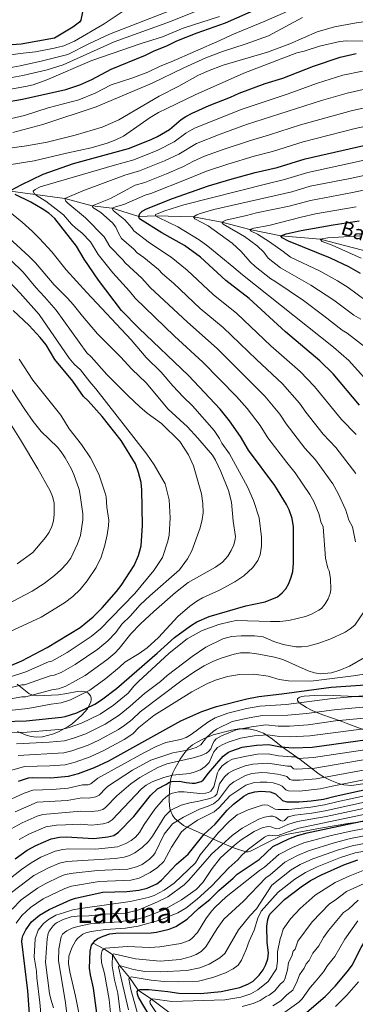
# Model space of a CAD drawing. Units: metres. Extents: x 661647 to 668567, y 4744212 to 4749002.
# Drawn here: x 663570 to 663760, y 4745313 to 4745869 of the extents above; entities that cross this region are included whole.
import ezdxf
from ezdxf.enums import TextEntityAlignment as Align

# ---------------------------------------------------------------- set-up
doc = ezdxf.new("R2010")
doc.units = ezdxf.units.M
doc.header["$MEASUREMENT"] = 0
doc.linetypes.add('DGN Style 3', pattern=[120.35282, 85.9663, -34.38652])
for name, color, linetype, lineweight in [('Nivel 11', 7, 'Continuous', 0), ('Nivel 35', 7, 'Continuous', 0), ('Nivel 4', 7, 'Continuous', 0), ('Nivel 43', 7, 'Continuous', 0), ('Nivel 45', 7, 'Continuous', 0), ('Nivel 5', 7, 'Continuous', 0), ('Nivel 57', 7, 'Continuous', 0), ('Nivel 59', 7, 'Continuous', 0), ('Nivel 61', 7, 'Continuous', 0)]:
    doc.layers.add(name, color=color, linetype=linetype, lineweight=lineweight)
doc.styles.add('Style-Times New Roman', font='txt')
doc.styles.add('Style-timesi', font='timesi.shx', dxfattribs={"bigfont": 'timesibig.shx'})

msp = doc.modelspace()

# ---------------------------------------------------------------- linework, layer by layer
at = {"layer": 'Nivel 11', "color": 142, "linetype": 'DGN Style 3', "lineweight": 13}
for points in [[(663565.31, 4745771.93, 1175), (663596.06, 4745767.69, 1165), (663611.47, 4745763.58, 1160), (663622.77, 4745762.25, 1155), (663637.84, 4745757.65, 1150), (663647.3, 4745758.03, 1145), (663668.88, 4745757.43, 1140), (663684.76, 4745754.31, 1135), (663700.61, 4745750.17, 1130), (663718.2, 4745746.62, 1125), (663740.49, 4745744.73, 1120), (663768.76, 4745737.48, 1115)], [(663612.03, 4745347.16, 1075), (663618.05, 4745343.89, 1070), (663622.98, 4745340.81, 1065), (663626.92, 4745334.45, 1060), (663632.64, 4745327.82, 1055), (663637.51, 4745320.58, 1050), (663645.1, 4745315.58, 1045), (663656.42, 4745306.96, 1035), (663663.82, 4745302.25, 1030), (663672.11, 4745296.66, 1025), (663680.06, 4745290.51, 1020), (663688.73, 4745286.26, 1015), (663700.65, 4745279.94, 1010), (663711.58, 4745274.93, 1005), (663728.74, 4745263.92, 995), (663738.46, 4745257.74, 990), (663745.39, 4745253.56, 985), (663754.36, 4745247.88, 980), (663762.82, 4745242.07, 975), (663775.27, 4745235.81, 970), (663786.32, 4745230.29, 965), (663793.33, 4745225.57, 960), (663807.4, 4745218.34, 956.06)]]:
    msp.add_polyline3d(points, dxfattribs=at)
at = {"layer": 'Nivel 35', "color": 92, "linetype": 'DGN Style 3', "lineweight": 0}
for points in [[(663569.34, 4745466.68, 1178.9), (663574.09, 4745464.61, 1177.39), (663577.01, 4745463.86, 1176.64), (663579.98, 4745463.56, 1176.07), (663583.33, 4745463.77, 1175.7), (663586.23, 4745464.37, 1175.94), (663589.09, 4745465.21, 1176.82), (663592.46, 4745466.56, 1178.34), (663597.94, 4745469.57, 1183.04), (663599.01, 4745470.27, 1183.7), (663600.1, 4745471.03, 1183.99), (663605.73, 4745475.84, 1183.99), (663608.88, 4745479.6, 1184), (663610.74, 4745483.44, 1184.17), (663611.02, 4745484.66, 1184.66), (663610.96, 4745485.81, 1185.67), (663610.56, 4745486.89, 1186.92), (663609.82, 4745487.85, 1188.16), (663609, 4745488.51, 1188.94), (663607.8, 4745489.13, 1189.79), (663605.25, 4745489.56, 1191.39), (663603, 4745489.36, 1192.29), (663597.15, 4745488.11, 1192.77), (663592.53, 4745487.49, 1193.8), (663580.65, 4745486.8, 1196.53), (663577.71, 4745487.19, 1197.23), (663575.67, 4745488.11, 1197.77), (663569.07, 4745493.35, 1199.97)], [(663781.42, 4745485.37, 1153.36), (663748.01, 4745487.1, 1155.94), (663743.52, 4745487.19, 1156.03), (663737.52, 4745486.99, 1155.76), (663731.37, 4745486.64, 1155.36), (663729.93, 4745486.41, 1155.11), (663728.5, 4745485.92, 1154.65), (663727.72, 4745485.24, 1153.66), (663727.72, 4745484.22, 1151.68), (663728.53, 4745482.98, 1150.41), (663732.65, 4745480.22, 1150.15), (663735.95, 4745478.6, 1149.52), (663741.35, 4745476.36, 1148.21), (663752.38, 4745472.47, 1145.35), (663756.07, 4745471.11, 1143.87), (663764.81, 4745467.78, 1138.97)], [(663700.2, 4745468.15, 1138.81), (663694.51, 4745468.2, 1140.95), (663690.22, 4745467.54, 1142.07), (663679.96, 4745464.75, 1143.2), (663674.84, 4745462.74, 1143.85), (663670.84, 4745460.72, 1144.33), (663668.33, 4745459.13, 1144.3), (663666.05, 4745457.24, 1143.86), (663663.89, 4745454.9, 1143.32), (663661.31, 4745451.15, 1142.65), (663659.86, 4745448.63, 1142.04), (663658.27, 4745445.69, 1140.9), (663657.1, 4745443.3, 1139.46), (663655.98, 4745440.25, 1137.1), (663655.2, 4745434.26, 1132.44), (663655.03, 4745428.04, 1128.31), (663655.23, 4745424.53, 1125.42), (663655.69, 4745422.39, 1123.38), (663656.99, 4745419.39, 1120.23), (663658.29, 4745417.64, 1118.15), (663663.23, 4745413.62, 1112.27), (663672.08, 4745409.58, 1104.15), (663682.57, 4745404.76, 1095.46), (663690.11, 4745401.59, 1089.55), (663692.66, 4745400.64, 1088.22), (663698.47, 4745398.78, 1085.9), (663699.74, 4745398.75, 1085.18), (663701.01, 4745399.05, 1084.38), (663704.81, 4745400.97, 1082.28), (663706.96, 4745402.11, 1081.77), (663709.6, 4745403.52, 1081.77), (663718.03, 4745407.5, 1082.63), (663722.32, 4745408.8, 1082.89), (663740.71, 4745412.08, 1082.06), (663756.18, 4745414.71, 1082.04), (663767.42, 4745416.27, 1081.98)], [(663764.62, 4745437.09, 1119.34), (663758.26, 4745436.26, 1119.88), (663753.79, 4745436.58, 1120), (663750.81, 4745437.31, 1120.09), (663746.2, 4745439.14, 1120.49), (663742.26, 4745441.17, 1121.22), (663739.83, 4745442.69, 1121.97), (663736.68, 4745445.01, 1123.45), (663729.23, 4745450.89, 1127.95), (663719.13, 4745457.91, 1132.37), (663712.78, 4745462.96, 1135), (663708.45, 4745465.76, 1136.49), (663704.35, 4745467.33, 1137.62), (663700.2, 4745468.15, 1138.81)]]:
    msp.add_polyline3d(points, dxfattribs=at)
at = {"layer": 'Nivel 4', "color": 30, "linetype": 'Continuous', "lineweight": 30, "flags": 128}
for points, elevation in [([(663494.83, 4745798.39), (663501.92, 4745801.72), (663511.04, 4745805.42), (663520.49, 4745810.32), (663526.68, 4745813.01), (663542.42, 4745818), (663550.44, 4745820.04), (663572.01, 4745823.8), (663596.55, 4745829.35), (663604.55, 4745832.01), (663611.37, 4745834.95), (663622.29, 4745840.74), (663641.66, 4745848.69), (663646.1, 4745850.96), (663654.16, 4745854.21), (663659.39, 4745856.74), (663670.83, 4745861.29), (663686.84, 4745867.04), (663720.71, 4745881.99)], 1200), ([(663606.06, 4745873.21), (663605.13, 4745868.5), (663604.29, 4745867.31), (663600.47, 4745864.51), (663590.18, 4745858.39), (663571.36, 4745855), (663542.65, 4745852.78)], 1225), ([(663565.75, 4745772.44), (663571.38, 4745775.54), (663583.77, 4745781.51), (663600.95, 4745787.57), (663632.02, 4745796.06), (663644.85, 4745801.11), (663648.41, 4745802.8), (663655.33, 4745806.81), (663661.79, 4745812.29), (663664.46, 4745814), (663667.97, 4745815.89), (663677.73, 4745820.25), (663689.67, 4745824.97), (663694.61, 4745827.34), (663709.44, 4745832.74), (663719.26, 4745835.77), (663736.76, 4745842.59), (663751.83, 4745847.62), (663760.73, 4745849.72)], 1175), ([(663762.72, 4745651.1), (663747.82, 4745668.72), (663740.29, 4745676.04), (663720.81, 4745692.53), (663700.33, 4745711.27), (663687.13, 4745721.41), (663672.77, 4745734.6), (663663.68, 4745741.15), (663650.84, 4745748.42), (663638.27, 4745756.36), (663637.84, 4745757.65), (663638.53, 4745759.32), (663639.75, 4745760.62), (663642.19, 4745761.89), (663656.94, 4745767.81), (663677.38, 4745774.95), (663689.41, 4745778.57), (663703.73, 4745782.41), (663716.14, 4745785.33), (663731.92, 4745790.2), (663798.37, 4745805.24)], 1150), ([(663561.11, 4745472.41), (663574.08, 4745472.65), (663594.18, 4745474.74), (663596.21, 4745475.1), (663602.89, 4745477.29), (663613.06, 4745482.18), (663616.8, 4745484.66), (663625.19, 4745491.03), (663648.34, 4745510.98), (663657.99, 4745519.76), (663667.07, 4745526.44), (663670.67, 4745528.62), (663677.76, 4745531.73), (663698.48, 4745537.72), (663701.99, 4745538.38), (663709.36, 4745539.96), (663716.3, 4745542.83), (663718.95, 4745544.96), (663721.1, 4745547.34), (663722.78, 4745550.32), (663724.08, 4745553.81), (663724.96, 4745557.15), (663725.37, 4745561.76), (663725.33, 4745582.35), (663724.57, 4745587.03), (663722.88, 4745591.94), (663721.49, 4745594.96), (663714.83, 4745605.62), (663699.96, 4745625.61), (663695.4, 4745633.3), (663689.21, 4745642.14), (663683.93, 4745648.74), (663666, 4745667.79), (663637.81, 4745694.58), (663628.1, 4745704.5), (663615.1, 4745721.54), (663606.97, 4745733.43), (663602.65, 4745740.87), (663590.29, 4745756.41), (663586.95, 4745759.45), (663583.2, 4745761.97), (663576.77, 4745765.68), (663567.92, 4745770.08)], 1175), ([(663763.23, 4745725.32), (663756.65, 4745729.16), (663746.29, 4745734.09), (663722.62, 4745743.61), (663719.03, 4745745.62), (663718.2, 4745746.62), (663721.3, 4745747.83), (663729.7, 4745749.66), (663747.75, 4745752.96), (663762.54, 4745755.11)], 1125), ([(663564.25, 4745503.38), (663571.8, 4745506.61), (663585.97, 4745514.08), (663604.63, 4745525.54), (663608, 4745528.05), (663612.04, 4745531.48), (663617.19, 4745536.6), (663625.25, 4745545.83), (663627.82, 4745549.24), (663635.29, 4745560.38), (663637.73, 4745566.05), (663639.15, 4745571.6), (663639.96, 4745583.13), (663639.59, 4745603.16), (663639.13, 4745607.33), (663637.78, 4745613.06), (663635.93, 4745617.9), (663627.82, 4745631.02), (663617.12, 4745644.66), (663609.18, 4745653.49), (663606.68, 4745655.84), (663600.5, 4745664.49), (663590.44, 4745676.89), (663585.41, 4745685.04), (663582.17, 4745689.34), (663575.9, 4745695.97), (663566.77, 4745704.57)], 1200), ([(663569.92, 4745438.61), (663575.43, 4745440.52), (663577.61, 4745440.75), (663587.87, 4745440.61), (663598.15, 4745441.49), (663603.78, 4745443.01), (663612.74, 4745446.41), (663620.91, 4745450.1), (663661.74, 4745472.75), (663673.54, 4745477.96), (663681.88, 4745480.85), (663698.91, 4745485.16), (663705.69, 4745486.49), (663718.78, 4745487.91), (663746.69, 4745491.69), (663771.51, 4745493.52)], 1150), ([(663567.91, 4745394.72), (663574.82, 4745399.62), (663579.54, 4745402.26), (663588.33, 4745406.06), (663592.96, 4745407.11), (663596.71, 4745407.28), (663612.42, 4745406.32), (663620.41, 4745407.13), (663623.79, 4745408.06), (663626.46, 4745409.76), (663635.11, 4745418.67), (663644.5, 4745430.62), (663648.48, 4745434.39), (663653.15, 4745436.68), (663655.17, 4745438.05), (663656.63, 4745438.49), (663660.85, 4745438.71), (663664.67, 4745437.91), (663668.06, 4745437.6), (663669.75, 4745437.61), (663673.13, 4745438.43), (663674.35, 4745439.31), (663677.23, 4745443.11), (663685.59, 4745452.72), (663688.61, 4745454.98), (663690.5, 4745455.76), (663696.25, 4745457.95), (663704.49, 4745459.03), (663711.38, 4745459.42), (663718.06, 4745458), (663725.1, 4745457.51), (663735.91, 4745457.92), (663767.32, 4745462.19)], 1125), ([(663576.82, 4745296.65), (663575.1, 4745320.23), (663571.7, 4745348.14), (663571.88, 4745349.71), (663572.36, 4745351.24), (663573.98, 4745354.62), (663577.24, 4745359.22), (663581.74, 4745362.94), (663587.25, 4745366.1), (663599.18, 4745371.62), (663602.11, 4745372.55), (663617.47, 4745375.94), (663631.12, 4745376.3), (663637.91, 4745377.13), (663642.61, 4745378.27), (663648.03, 4745380.74), (663650.73, 4745382.68), (663659.23, 4745391.8), (663665.85, 4745397.39), (663674.86, 4745408.79), (663681.14, 4745414.28), (663687.81, 4745422.31), (663691.51, 4745425.73), (663697.24, 4745430.18), (663699.95, 4745431.63), (663703.42, 4745432.67), (663706.94, 4745432.97), (663712.25, 4745432.67), (663715.17, 4745431.43), (663719.06, 4745427.65), (663721.68, 4745427.01), (663728.49, 4745426.9), (663735.35, 4745427.54), (663742.36, 4745428.5), (663749, 4745430.24), (663791.88, 4745439.54)], 1100), ([(663614.83, 4745302.04), (663612.17, 4745321.79), (663610.53, 4745329.34), (663610.05, 4745332.98), (663610.3, 4745342.68), (663611.17, 4745346.07), (663613.2, 4745348.65), (663614.79, 4745349.73), (663617.72, 4745351.1), (663621.52, 4745352.38), (663624.93, 4745352.85), (663644.9, 4745353.03), (663647.97, 4745353.32), (663655.04, 4745355.07), (663658.88, 4745356.65), (663665.18, 4745360.78), (663671.9, 4745366.93), (663677.98, 4745371.91), (663683.12, 4745376.98), (663691.31, 4745383.82), (663693.55, 4745386.1), (663705.91, 4745394.45), (663713.77, 4745401.74), (663722.65, 4745406.1), (663727.55, 4745407.93), (663733.15, 4745409.46), (663753.45, 4745413.89), (663797.12, 4745423.07)], 1075), ([(663644.91, 4745304.61), (663637.77, 4745316.74), (663637.08, 4745318.31), (663636.95, 4745319.9), (663637.51, 4745320.58), (663638.64, 4745320.92), (663643.61, 4745320.96), (663654.25, 4745319.92), (663660.58, 4745318.95), (663672.82, 4745318.81), (663678.66, 4745319.2), (663684.42, 4745319.92), (663695.03, 4745322.04), (663699.87, 4745324.11), (663702.49, 4745325.6), (663705.92, 4745329.12), (663708.17, 4745332.09), (663709.8, 4745335.04), (663710.92, 4745338.29), (663711.16, 4745341.63), (663710.43, 4745347.47), (663710.35, 4745356.74), (663710.78, 4745360.47), (663711.33, 4745362.28), (663712.07, 4745363.59), (663720.26, 4745371.86), (663729.62, 4745379.04), (663735.02, 4745382.47), (663741.21, 4745385.8), (663753.82, 4745391.43), (663761.69, 4745394.15)], 1050), ([(663732.88, 4745308.23), (663743.32, 4745317.12), (663749.14, 4745323.14), (663756.43, 4745331.92), (663758.51, 4745334.74), (663763.67, 4745344.63), (663769.81, 4745354.85), (663774.96, 4745361.33), (663776.31, 4745362.58), (663779.12, 4745364.41), (663786.74, 4745367.29), (663794.01, 4745367.92), (663873, 4745368.7), (663888.88, 4745368.37), (663903.86, 4745367.07), (663919.88, 4745366.18), (663938.23, 4745365.7), (663959.21, 4745362.87), (663969.11, 4745362.04), (663980.91, 4745362.19)], 1025)]:
    msp.add_lwpolyline(points, dxfattribs=dict(at, elevation=elevation))
at = {"layer": 'Nivel 5', "color": 30, "linetype": 'Continuous', "lineweight": 0, "flags": 128}
for points, elevation in [([(663633.07, 4745876.11), (663618.28, 4745866.48), (663601.53, 4745856.53), (663595.38, 4745854.05), (663590.08, 4745852.66), (663579.36, 4745850.64), (663570.84, 4745849.62), (663558.81, 4745847.91), (663534.73, 4745843.6), (663515.55, 4745839.54), (663500.32, 4745835.92), (663492.38, 4745833.75), (663486.74, 4745831.79), (663471.35, 4745828.31), (663463.62, 4745826.02), (663451.06, 4745822.88), (663433.7, 4745816.95), (663431.29, 4745815.82)], 1220), ([(663656.81, 4745874.4), (663621.39, 4745860.55), (663609.55, 4745855.14), (663597.79, 4745849.14), (663583.47, 4745845.45), (663570.73, 4745842.74), (663564.6, 4745841.61), (663548.83, 4745839.73), (663533.03, 4745837.06), (663501.91, 4745830.12), (663495.43, 4745828.09), (663480.34, 4745824.1), (663462.07, 4745818.18), (663451.65, 4745813.67), (663450.3, 4745813.01), (663449.51, 4745812.16), (663450.2, 4745810.81), (663451.51, 4745809.52)], 1215), ([(663542.16, 4745807.53), (663573.15, 4745814.62), (663586.62, 4745818.91), (663603.93, 4745823.51), (663613.25, 4745827.16), (663622.29, 4745831.9), (663634.02, 4745835.68), (663642.91, 4745839.18), (663649.89, 4745842.57), (663656.2, 4745844.99), (663683.71, 4745856.98), (663690.44, 4745860.23), (663708.8, 4745867.72), (663726.47, 4745875.46)], 1195), ([(663672.15, 4745874.29), (663655.87, 4745867.66), (663623.93, 4745856.33), (663595, 4745843.28), (663585.99, 4745840.43), (663572.37, 4745837.24), (663541, 4745831.51), (663526.62, 4745828.14), (663517.43, 4745825.47), (663486.14, 4745815.39), (663471.73, 4745811.52), (663466.47, 4745809.72), (663463.17, 4745808.17), (663463.53, 4745806.87), (663472.46, 4745798.04), (663476.87, 4745793.08), (663483.31, 4745786.59)], 1210), ([(663562.1, 4745795.79), (663574.4, 4745797.41), (663586.09, 4745799.49), (663601.87, 4745803.45), (663617.17, 4745808.07), (663626.67, 4745812.17), (663649.35, 4745825.51), (663660.48, 4745831.19), (663671.23, 4745837.15), (663676.69, 4745839.64), (663685.64, 4745843.04), (663710.76, 4745850.39), (663723.3, 4745855.13), (663738.71, 4745861.96), (663748.57, 4745864.67), (663761.98, 4745867.08), (663777.44, 4745868.83)], 1185), ([(663683.48, 4745870.61), (663662.91, 4745863.96), (663651.33, 4745859.11), (663639.19, 4745855.3), (663611.35, 4745845.64), (663585.78, 4745834.82), (663578.06, 4745832.05), (663573.72, 4745831)], 1205), ([(663613.68, 4745819.62), (663645.44, 4745832.83), (663663.4, 4745841.56), (663675.84, 4745847.19), (663685.25, 4745850.77), (663698.06, 4745854.84), (663711.27, 4745859.67), (663730.42, 4745869.99)], 1190), ([(663561.04, 4745786.27), (663578.65, 4745788.95), (663596.96, 4745793.37), (663610.9, 4745796.32), (663619.99, 4745799.04), (663624.95, 4745800.95), (663629.19, 4745803.05), (663644.37, 4745813.54), (663649.01, 4745816.35), (663653.68, 4745818.68), (663669.74, 4745826.26), (663697.27, 4745838.46), (663727.21, 4745850.02), (663731.47, 4745850.99), (663740.09, 4745853.82), (663751.65, 4745856.34), (663755.32, 4745856.82), (663771.91, 4745856.61), (663778.34, 4745856.98)], 1180), ([(663746.41, 4745546.74), (663746.22, 4745553.04), (663745.47, 4745557.46), (663744.7, 4745558.95), (663743.56, 4745564.63), (663742.08, 4745582.33), (663740.77, 4745585.16), (663739.84, 4745589.21), (663736.8, 4745596.55), (663734.67, 4745600.59), (663726.29, 4745612.86), (663721.54, 4745618.57), (663710.83, 4745632.65), (663706.54, 4745639.61), (663699.2, 4745649.11), (663693.14, 4745655.94), (663674.08, 4745675.38), (663658.07, 4745690.07), (663635.82, 4745711.39), (663632.66, 4745715.39), (663623.19, 4745725.69), (663614.93, 4745736.04), (663610.57, 4745743.26), (663605.69, 4745748.36), (663602.21, 4745751.05), (663599.81, 4745753.35), (663595.31, 4745758.49), (663585.25, 4745766.18), (663580.03, 4745769.36), (663578.67, 4745770.56), (663578.12, 4745771.85), (663579.2, 4745772.93), (663582.06, 4745774.31), (663624.21, 4745786.67), (663635.08, 4745789.64), (663648.64, 4745795.06), (663657.92, 4745799.8), (663664.5, 4745804.68), (663669.44, 4745807.44), (663696.28, 4745818.26), (663721.79, 4745826.66), (663739.01, 4745832.84), (663753.31, 4745837.35), (663764.36, 4745839.76)], 1170), ([(663573.72, 4745831), (663554.76, 4745827.72)], 1205), ([(663760.47, 4745573.79), (663758.83, 4745582.31), (663756.65, 4745586.16), (663754.97, 4745591.7), (663750.72, 4745601.15), (663747.7, 4745606.51), (663737.75, 4745620.1), (663731.84, 4745626.7), (663721.19, 4745640.39), (663717.68, 4745645.92), (663709.19, 4745656.09), (663682.17, 4745682.96), (663665.36, 4745697.88), (663644.33, 4745717.5), (663639.6, 4745722.74), (663630.1, 4745731.37), (663628.89, 4745733.04), (663621.54, 4745740.64), (663618.27, 4745746.05), (663607.79, 4745756.88), (663597.72, 4745765.1), (663596.52, 4745766.34), (663596.06, 4745767.69), (663606.2, 4745772.18), (663629.98, 4745780.99), (663638.36, 4745783.32), (663652.45, 4745788.96), (663660.51, 4745792.79), (663670.42, 4745798.81), (663683.82, 4745804.06), (663698.84, 4745809.51), (663741.26, 4745823.09), (663755.64, 4745827.31), (663766.49, 4745829.69)], 1165), ([(663566.55, 4745805.04), (663583.58, 4745809.47), (663613.68, 4745819.62)], 1190), ([(663760.71, 4745612.41), (663749.35, 4745627.18), (663742.21, 4745634.74), (663732.39, 4745647.01), (663728.82, 4745652.23), (663719.17, 4745663.06), (663704.42, 4745676.75), (663685.64, 4745694.82), (663672.65, 4745705.69), (663657.53, 4745719.88), (663651.25, 4745725.19), (663649.06, 4745727.65), (663640.75, 4745734.4), (663637.01, 4745737.06), (663635.11, 4745739.14), (663628.14, 4745745.23), (663626.39, 4745748.1), (663624.9, 4745751.53), (663622.95, 4745754.08), (663616.38, 4745759.87), (663611.81, 4745762.62), (663611.47, 4745763.58), (663621.89, 4745767.78), (663635.75, 4745775.3), (663641.19, 4745776.79), (663653.5, 4745781.68), (663663.09, 4745785.78), (663668.81, 4745788.91), (663674.98, 4745791.71), (663685.53, 4745795.48), (663700.96, 4745800.59), (663711.77, 4745803.63), (663729.41, 4745809.28), (663757.98, 4745817.26), (663767.15, 4745819.37)], 1160), ([(663760.74, 4745634.52), (663752.43, 4745642.97), (663737.33, 4745661.64), (663729.16, 4745670.04), (663712.63, 4745684.63), (663693.27, 4745702.8), (663679.94, 4745713.5), (663665.15, 4745727.24), (663656.1, 4745734.69), (663643.93, 4745742.74), (663635.07, 4745749.4), (663633.87, 4745751.26), (663629.95, 4745755.74), (663623.29, 4745761.01), (663622.77, 4745762.25), (663624.69, 4745763.08), (663629.34, 4745764.33), (663641.52, 4745769.62), (663644.69, 4745770.56), (663665.68, 4745778.78), (663676.21, 4745783.25), (663688.19, 4745787.23), (663703.07, 4745791.67), (663713.52, 4745794.35), (663730.82, 4745799.75), (663760.31, 4745807.21), (663770.75, 4745809.55)], 1155), ([(663771.66, 4745659.64), (663756.76, 4745676.32), (663748.04, 4745683.87), (663696.45, 4745724.58), (663691.6, 4745728.87), (663676.93, 4745740.91), (663672.09, 4745744.44), (663659.94, 4745751.78), (663648.96, 4745757.03), (663647.3, 4745758.03), (663647.41, 4745758.65), (663652.65, 4745760.88), (663663.31, 4745764.26), (663709.47, 4745775.89), (663720.19, 4745778.44), (663733.4, 4745782.44), (663799.94, 4745796.93)], 1145), ([(663765.71, 4745683.92), (663755.78, 4745691.7), (663752.95, 4745693.4), (663742.6, 4745701.57), (663730.98, 4745710.06), (663714.81, 4745721.12), (663712.61, 4745722.34), (663703.69, 4745729.34), (663700.83, 4745731.97), (663695.7, 4745737.8), (663690.69, 4745742.45), (663677.08, 4745752.37), (663669.51, 4745756.36), (663668.88, 4745757.43), (663670.66, 4745758.56), (663672.08, 4745759.09), (663680.36, 4745761.5), (663716.21, 4745769.64), (663724.39, 4745771.61), (663734.89, 4745774.69), (663757.34, 4745779.14), (663801.51, 4745788.62)], 1140), ([(663763.52, 4745699.53), (663759.5, 4745701.86), (663748.25, 4745710.35), (663735.23, 4745718.85), (663717.96, 4745728.61), (663711.08, 4745734.12), (663708.63, 4745737.49), (663704.78, 4745741.07), (663697.71, 4745746.33), (663685.68, 4745753.3), (663684.76, 4745754.31), (663687.07, 4745755.46), (663698.81, 4745758.09), (663704.39, 4745759.72), (663722.94, 4745763.39), (663734.91, 4745766.63), (663758.81, 4745771.08), (663787.23, 4745777.18)], 1135), ([(663550.18, 4745477.02), (663575.11, 4745479.64), (663588.23, 4745482.08), (663594.01, 4745482.86), (663599.28, 4745484.6), (663610.21, 4745490.1), (663619.18, 4745496.62), (663627.03, 4745502.98), (663630, 4745505.81), (663638.16, 4745510.79), (663642.65, 4745514.04), (663648.99, 4745519.8), (663659.92, 4745531.66), (663666.67, 4745537.45), (663670.76, 4745540.36), (663673.82, 4745542.12), (663683.48, 4745546.59), (663692.25, 4745551.3), (663697.21, 4745554.64), (663702.42, 4745559.37), (663705.22, 4745563.29), (663706.44, 4745566.58), (663707.33, 4745571.46), (663707.28, 4745576.39), (663705.99, 4745587.37), (663702.7, 4745597.12), (663699.31, 4745604.99), (663689.1, 4745623.62), (663684.93, 4745629.47), (663683.44, 4745632.23), (663680.41, 4745636.67), (663668.32, 4745650.7), (663662.95, 4745655.64), (663657.1, 4745661.86), (663650.43, 4745669.6), (663642.03, 4745677.9), (663633.51, 4745687.84), (663608.44, 4745714.65), (663596.87, 4745727.39), (663588.66, 4745737.63), (663581.72, 4745745.1), (663577.6, 4745749.27), (663571.96, 4745754.31), (663558.44, 4745765.12)], 1180), ([(663766.54, 4745709.98), (663756.35, 4745717.4), (663750.25, 4745721.2), (663740.55, 4745726.65), (663723.74, 4745734.64), (663719.58, 4745737.88), (663711.8, 4745743.36), (663704.97, 4745747.68), (663701.41, 4745749.27), (663700.61, 4745750.17), (663702.98, 4745750.98), (663711.34, 4745752.48), (663729.68, 4745757.14), (663737.87, 4745759.18), (663760.81, 4745763.12)], 1130), ([(663560.16, 4745484.16), (663571.69, 4745486.21), (663574.06, 4745486.33), (663588.68, 4745490.25), (663592.36, 4745490.79), (663596.62, 4745492.31), (663607.54, 4745498.31), (663619.7, 4745507.18), (663624.38, 4745511.04), (663626.84, 4745513.55), (663633.35, 4745521.8), (663638.82, 4745527.43), (663646.44, 4745534.53), (663658.65, 4745545.21), (663665.85, 4745550.81), (663681.29, 4745559.46), (663685.17, 4745562.42), (663688.27, 4745565.72), (663690.13, 4745568.86), (663691.59, 4745572.19), (663692.45, 4745575.3), (663692.52, 4745576.92), (663691.32, 4745585.58), (663690.33, 4745596.25), (663688.64, 4745602.76), (663684.27, 4745613.65), (663681.27, 4745619.91), (663679.5, 4745622.78), (663671.29, 4745632.44), (663665.42, 4745638.83), (663654.55, 4745648.86), (663642.07, 4745663.67), (663633.86, 4745671.3), (663627.5, 4745678.25), (663614.5, 4745691.36), (663606, 4745701.26), (663600.81, 4745707.83), (663597.56, 4745711.54), (663590.05, 4745718.92), (663579.44, 4745731.34), (663575.79, 4745734.99), (663554.98, 4745753.96)], 1185), ([(663763.59, 4745734.1), (663747.16, 4745741.39), (663741.61, 4745743.5), (663740.49, 4745744.73), (663744.81, 4745745.56), (663762.89, 4745746.66)], 1120), ([(663559.69, 4745490.04), (663571.72, 4745493.01), (663573.23, 4745493.06), (663587.78, 4745498.19), (663590.07, 4745498.49), (663593.95, 4745500.04), (663601.91, 4745504.46), (663614.67, 4745513.3), (663620.34, 4745517.96), (663624.79, 4745522.58), (663628.3, 4745527.33), (663632.9, 4745531.78), (663638.73, 4745538.16), (663644.18, 4745543.35), (663660.83, 4745558.05), (663665.36, 4745564.16), (663667.82, 4745568.78), (663672.52, 4745581.73), (663673.68, 4745586.41), (663674.22, 4745590.2), (663674.12, 4745595.45), (663673.35, 4745600.93), (663668.85, 4745616.67), (663665.94, 4745623.06), (663661.1, 4745630.42), (663650.67, 4745640.62), (663642.54, 4745646.52), (663638.4, 4745650.03), (663631.79, 4745656.25), (663619.88, 4745668.32), (663610.99, 4745678.25), (663608.48, 4745680.6), (663591.06, 4745704.71), (663584.62, 4745712.29), (663579.63, 4745717.55), (663572.47, 4745726.11), (663557.9, 4745740.05)], 1190), ([(663564.23, 4745497.2), (663573.91, 4745500.44), (663586.87, 4745506.13), (663588.59, 4745506.47), (663597.38, 4745511.4), (663610.87, 4745520.3), (663616.15, 4745524.66), (663622.19, 4745530.96), (663635.59, 4745544.68), (663646.3, 4745557.6), (663651.31, 4745564.92), (663654.27, 4745574.29), (663654.99, 4745577.66), (663655.65, 4745587.41), (663655.01, 4745597.51), (663652.79, 4745606.52), (663646.51, 4745617.25), (663642.36, 4745623.26), (663613.64, 4745660.26), (663610.1, 4745664.25), (663604.93, 4745670.91), (663601.39, 4745674.21), (663598.5, 4745677.66), (663581.59, 4745702.19), (663570.84, 4745714.25), (663561.3, 4745724.3)], 1195), ([(663551.74, 4745681.34), (663573.36, 4745648.54), (663578.17, 4745641.76), (663582.74, 4745636.08), (663591.83, 4745627.23), (663593.97, 4745624.65), (663596.14, 4745621.28), (663599.58, 4745615.21), (663601.08, 4745611.94), (663604.09, 4745603.44), (663604.8, 4745600.19), (663606.25, 4745589.56), (663606.27, 4745586.28), (663604.88, 4745577.46), (663603.17, 4745572.64), (663599.38, 4745564.59), (663597.24, 4745561.68), (663593.82, 4745557.94), (663590.1, 4745554.73), (663584.31, 4745550.39), (663577.48, 4745545.96), (663552, 4745532.64)], 1210), ([(663570.29, 4745676.96), (663577.91, 4745665.21), (663593.73, 4745645.29), (663598.47, 4745637.75), (663605.51, 4745628.9), (663610.6, 4745621.31), (663615.34, 4745612.09), (663619.05, 4745600.76), (663619.45, 4745599.31), (663619.77, 4745593.48), (663620.85, 4745586.14), (663620.82, 4745582.81), (663619.96, 4745577.78), (663618.57, 4745571.91), (663616.5, 4745565.24), (663613.68, 4745559.36), (663608.6, 4745551.75), (663604.7, 4745546.98), (663600.47, 4745543), (663595.83, 4745539.31), (663582.56, 4745531.35), (663538.44, 4745510.92)], 1205), ([(663564.37, 4745641.95), (663571.04, 4745631.44), (663580.82, 4745615.09), (663587.75, 4745602.64), (663589.14, 4745599.51), (663589.91, 4745595.84), (663589.96, 4745589.34), (663589.54, 4745585.72), (663588.61, 4745582.44), (663587.11, 4745579.32), (663585.1, 4745576.25), (663577.92, 4745567.82), (663569, 4745561.47)], 1215), ([(663564.94, 4745466.01), (663574.79, 4745466.27), (663588.18, 4745467.41), (663594.97, 4745468.09), (663598.56, 4745469), (663605.41, 4745471.36), (663615.94, 4745476.49), (663623.61, 4745481.65), (663631.87, 4745488.38), (663635.02, 4745492.31), (663637.65, 4745494.95), (663655.03, 4745510.86), (663665.19, 4745518.98), (663673.75, 4745523.8), (663683.07, 4745527.08), (663689.36, 4745528.71), (663692.92, 4745529.31), (663712.3, 4745528.78), (663717.67, 4745528.88), (663722.65, 4745529.41), (663732.25, 4745531.58), (663735.55, 4745532.92), (663739.71, 4745535.18), (663741.12, 4745536.24), (663743.36, 4745538.8), (663744.98, 4745541.58), (663746.1, 4745544.65), (663746.41, 4745546.74)], 1170), ([(663568.64, 4745459.69), (663587.15, 4745460.62), (663595.76, 4745461.44), (663600.9, 4745462.9), (663607.93, 4745465.43), (663618.82, 4745470.8), (663626.83, 4745475.92), (663633.03, 4745480.97), (663641.1, 4745488.15), (663650.21, 4745494.95), (663653.99, 4745498.31), (663668.01, 4745509.1), (663675.88, 4745514.36), (663685.34, 4745519.01), (663690.35, 4745520.35), (663695.86, 4745520.79), (663703.23, 4745520.68), (663708.27, 4745520.15), (663714.22, 4745517.54), (663719.49, 4745515.88), (663726.68, 4745514.58), (663729.98, 4745514.5), (663733.51, 4745514.86), (663739.09, 4745516.32), (663746.42, 4745519.03), (663754.53, 4745522.88), (663757.45, 4745524.71), (663759.98, 4745526.76), (663765.63, 4745535.04)], 1165), ([(663569.56, 4745453.07), (663595.51, 4745454.6), (663599.94, 4745455.7), (663609.24, 4745458.99), (663615.32, 4745461.76), (663626.35, 4745467.85), (663630.05, 4745470.2), (663634.18, 4745473.56), (663638.63, 4745477.89), (663662.39, 4745495.7), (663669.51, 4745500.62), (663674.75, 4745503.82), (663680.11, 4745506.34), (663685.03, 4745508.4), (663691.87, 4745510.46), (663695.42, 4745511.05), (663700.48, 4745511.12), (663705.84, 4745510.46), (663714.59, 4745508.78), (663719.3, 4745507.45), (663733.64, 4745501), (663737.21, 4745499.9), (663740.51, 4745499.33), (663746.82, 4745499.92), (663751.62, 4745501.39), (663757.07, 4745503.56), (663765.62, 4745508.54)], 1160), ([(663629.53, 4745462.25), (663634.46, 4745465.4), (663637.82, 4745468.93), (663646.3, 4745475.66), (663667.89, 4745489.11), (663676.73, 4745493.88), (663681.29, 4745495.71), (663688, 4745497.8), (663694.83, 4745498.86), (663702.91, 4745499.15), (663711.05, 4745497.96), (663717.34, 4745496.1), (663722.56, 4745495.26), (663735.23, 4745495.2), (663759.36, 4745498.07), (663775.22, 4745500.51)], 1155), ([(663561.53, 4745426.57), (663572.95, 4745431.81), (663578.01, 4745433.63), (663588.89, 4745433.91), (663597.86, 4745434.65), (663606.11, 4745436.62), (663609.25, 4745436.67), (663610.79, 4745437.1), (663614.63, 4745440.29), (663640.73, 4745454.74), (663647.76, 4745458.32), (663653.11, 4745460.43), (663661.4, 4745462.11), (663664.69, 4745463.38), (663667.43, 4745464.95), (663676.89, 4745471.9), (663680.98, 4745474.51), (663688.19, 4745477.1), (663698.82, 4745479.63), (663706.35, 4745481.05), (663721.23, 4745481.99), (663747.51, 4745485.34), (663781.5, 4745488.42)], 1145), ([(663567.85, 4745421.37), (663580.39, 4745426.7), (663597.38, 4745427.79), (663605.63, 4745429.17), (663609.52, 4745429.03), (663613.53, 4745429.78), (663615.38, 4745430.67), (663619.21, 4745434.7), (663620.79, 4745435.97), (663634.31, 4745444.83), (663642.18, 4745449.19), (663644.71, 4745450.46), (663657.13, 4745454.6), (663665.41, 4745456.17), (663670.37, 4745457.66), (663672.95, 4745459.21), (663676.21, 4745463.25), (663679.95, 4745466.68), (663681.87, 4745467.98), (663690.6, 4745472.36), (663700.24, 4745474.48), (663707.9, 4745475.71), (663722.2, 4745475.87), (663732.64, 4745476.88), (663748.32, 4745478.99), (663774.56, 4745481.4)], 1140), ([(663565.75, 4745411.64), (663571.97, 4745415.1), (663580.38, 4745418.81), (663583.55, 4745419.87), (663605.15, 4745421.72), (663610.98, 4745421.51), (663614.88, 4745421.91), (663617.47, 4745422.68), (663619.07, 4745423.7), (663625.37, 4745430.46), (663633.35, 4745437.12), (663638.39, 4745440.74), (663643.11, 4745443.35), (663648.68, 4745446.35), (663653.75, 4745448.46), (663668.69, 4745451.86), (663673.21, 4745453.23), (663676.25, 4745454.52), (663677.5, 4745455.54), (663678.57, 4745457), (663679.71, 4745460.02), (663680.45, 4745461.32), (663681.63, 4745462.48), (663684.58, 4745464.33), (663693.01, 4745467.63), (663701.65, 4745469.33), (663709.76, 4745470.38), (663716.69, 4745469.79), (663723.14, 4745469.75), (663733.63, 4745470.55), (663749.14, 4745472.64), (663775.34, 4745475.26)], 1135), ([(663570.29, 4745405.63), (663575.76, 4745408.68), (663585.21, 4745412.77), (663591.39, 4745413.82), (663596.43, 4745414.08), (663604.67, 4745414.28), (663611.25, 4745413.87), (663617.64, 4745414.52), (663620.63, 4745415.37), (663622.77, 4745416.73), (663639.48, 4745434.24), (663642.1, 4745436.43), (663645.4, 4745438.27), (663651.94, 4745440.72), (663656.95, 4745442.09), (663666.77, 4745443.07), (663669.78, 4745443.87), (663672.69, 4745445.11), (663675.5, 4745446.92), (663677.58, 4745449.16), (663680.25, 4745455.13), (663681.17, 4745456.43), (663682.41, 4745457.58), (663684.98, 4745459.17), (663688.34, 4745460.64), (663695.43, 4745462.89), (663703.07, 4745464.18), (663710.84, 4745464.9), (663717.37, 4745463.9), (663723.59, 4745463.62), (663734.61, 4745464.22), (663766.63, 4745468.34)], 1130), ([(663566.03, 4745444.95), (663573.17, 4745446.91), (663587.5, 4745447.27), (663596.18, 4745447.93), (663601.86, 4745449.35), (663610.29, 4745452.43), (663618.12, 4745455.93), (663629.53, 4745462.25)], 1155), ([(663561.79, 4745381.04), (663571.46, 4745388.81), (663576.93, 4745392.62), (663582.45, 4745395.66), (663590.5, 4745399.18), (663594.91, 4745400.12), (663598.08, 4745400.4), (663613.43, 4745400.25), (663622.36, 4745401.15), (663625.79, 4745401.64), (663630.48, 4745403.36), (663633.61, 4745405.06), (663636.04, 4745406.99), (663638.23, 4745409.63), (663640.85, 4745414.12), (663646.93, 4745422.82), (663651.7, 4745428.38), (663654.23, 4745430.6), (663655.51, 4745431.38), (663656.98, 4745431.93), (663660.33, 4745432.68), (663663.51, 4745432.69), (663672.3, 4745431.76), (663675.55, 4745431.88), (663677.32, 4745432.31), (663678.67, 4745433.06), (663680.34, 4745435.54), (663682.43, 4745443.29), (663683.21, 4745444.9), (663685.1, 4745447.28), (663687.98, 4745449.57), (663690.93, 4745451.08), (663697.86, 4745452.68), (663704.98, 4745453.82), (663711.09, 4745454.1), (663716.9, 4745452.94), (663724.3, 4745452.34), (663726.71, 4745452.43), (663728.01, 4745451.55), (663736.69, 4745451.96), (663768.19, 4745456.8)], 1120), ([(663565.95, 4745375.82), (663578.58, 4745385.35), (663586.72, 4745389.67), (663592.94, 4745392.3), (663597.08, 4745393.28), (663624.59, 4745394.94), (663629.61, 4745395.7), (663632.61, 4745396.58), (663635.69, 4745398.13), (663639.85, 4745401.16), (663643.27, 4745404.6), (663645.53, 4745407.52), (663652.67, 4745418.92), (663656.05, 4745422.34), (663661.76, 4745425.05), (663666.72, 4745426.45), (663671.85, 4745427.28), (663678.11, 4745428.86), (663679.58, 4745429.38), (663680.87, 4745430.14), (663682.05, 4745431.37), (663683.46, 4745437.19), (663686.38, 4745441.18), (663688.68, 4745443.14), (663691.6, 4745444.93), (663698.03, 4745447.23), (663702.36, 4745448.28), (663710.8, 4745448.77), (663722.03, 4745447.11), (663723.83, 4745447.18), (663725.38, 4745445.67), (663726.86, 4745445.41), (663737.47, 4745446.01), (663769.26, 4745451.43)], 1115), ([(663566.23, 4745366.44), (663571.25, 4745371.57), (663580.49, 4745378.24), (663585.25, 4745380.94), (663592.98, 4745384.59), (663596.26, 4745385.89), (663600.74, 4745386.63), (663614.55, 4745388.15), (663627.2, 4745388.74), (663631.74, 4745388.99), (663636.54, 4745390.21), (663639.78, 4745391.66), (663643.94, 4745394.52), (663646.21, 4745396.79), (663647.07, 4745398.2), (663652.14, 4745408.72), (663657.01, 4745414.56), (663663.08, 4745418.34), (663667.7, 4745420.64), (663672.27, 4745422.82), (663677.16, 4745424.44), (663680.2, 4745425.82), (663682.95, 4745428.04), (663689.16, 4745436.34), (663691.57, 4745438.37), (663698.19, 4745441.78), (663701.72, 4745442.94), (663707.46, 4745443.49), (663710.51, 4745443.45), (663716.37, 4745442.68), (663719.74, 4745441.88), (663721.59, 4745441.3), (663723.27, 4745439.66), (663724.73, 4745439.28), (663728.93, 4745439.22), (663738.25, 4745440.06), (663789.46, 4745449.37)], 1110), ([(663568.5, 4745358.51), (663571.73, 4745362.83), (663576.55, 4745367.31), (663583.87, 4745372.17), (663596.08, 4745378.11), (663599.88, 4745379.38), (663615.44, 4745381.97), (663629.16, 4745382.52), (663633.4, 4745382.72), (663638.1, 4745383.94), (663644.38, 4745387.1), (663648.54, 4745389.9), (663651.95, 4745393.3), (663656.31, 4745401.32), (663662, 4745410.07), (663664.42, 4745412.12), (663671.13, 4745416.59), (663680.52, 4745421.42), (663683.26, 4745423.79), (663689.31, 4745430.28), (663698.36, 4745436.32), (663702.57, 4745437.8), (663706.45, 4745438.18), (663710.23, 4745438.12), (663713.85, 4745437.73), (663717.46, 4745436.65), (663718.92, 4745435.84), (663721.04, 4745433.72), (663722.61, 4745433.2), (663728.71, 4745433.06), (663740.52, 4745434.28), (663747.28, 4745435.9), (663790.67, 4745444.46)], 1105), ([(663584.93, 4745279.47), (663581.93, 4745313.63), (663580.24, 4745327.65), (663580.08, 4745331.3), (663578.71, 4745339.34), (663579.27, 4745349.67), (663581.01, 4745354.58), (663583.99, 4745358.3), (663586.73, 4745360.5), (663590.94, 4745362.94), (663595.78, 4745364.54), (663600.61, 4745365.93), (663604.92, 4745366.77), (663633.08, 4745370.62), (663643.23, 4745372.97), (663646.49, 4745374.13), (663652.29, 4745377.12), (663657.8, 4745381.06), (663669.9, 4745392.47), (663672.63, 4745397.01), (663682.93, 4745409.63), (663689.01, 4745415.95), (663693.59, 4745419.6), (663699.65, 4745422.52), (663707.62, 4745425.14), (663709.25, 4745425.26), (663710.84, 4745425.05), (663715.05, 4745422.83), (663716.57, 4745422.56), (663722.59, 4745422.71), (663735.09, 4745424.03), (663742.86, 4745425.2), (663749.89, 4745426.97), (663792.41, 4745436.14)], 1095), ([(663589.59, 4745310.61), (663588.03, 4745315.51), (663587.35, 4745318.79), (663585.19, 4745336.5), (663586.04, 4745349.62), (663586.63, 4745352.6), (663587.26, 4745353.98), (663589.36, 4745356.88), (663590.48, 4745358.02), (663591.72, 4745358.87), (663595.04, 4745360.49), (663599.6, 4745362), (663602.96, 4745362.48), (663609.69, 4745362.64), (663618.21, 4745363.45), (663630.28, 4745364.03), (663637.82, 4745366.05), (663648.4, 4745370.55), (663654.37, 4745373.26), (663663.57, 4745380.17), (663665.98, 4745382.51), (663675.38, 4745393.21), (663679.02, 4745397.42), (663690.64, 4745408.02), (663696.34, 4745412.02), (663702.5, 4745415.57), (663705.82, 4745417.18), (663709.04, 4745418.28), (663712.15, 4745418.92), (663713.69, 4745418.82), (663715.38, 4745418.3), (663717.98, 4745416.43), (663719.34, 4745416.1), (663720.35, 4745416.44), (663722.34, 4745418.43), (663726.2, 4745419.51), (663735.71, 4745420.61), (663743.37, 4745421.91), (663792.95, 4745432.74)], 1090), ([(663641.93, 4745361.94), (663651.73, 4745365.86), (663662.01, 4745371.68), (663670.39, 4745377.39), (663674.03, 4745381.36), (663679.44, 4745389.38), (663684.01, 4745395.33), (663691.93, 4745402.58), (663695.77, 4745405.6), (663703.18, 4745410.24), (663707.74, 4745412.25), (663710.91, 4745413.01), (663712.49, 4745412.79), (663715.69, 4745411.71), (663717.31, 4745411.91), (663722.09, 4745414.15), (663727.73, 4745415.86), (663743.87, 4745418.61), (663794.95, 4745429.63)], 1085), ([(663693.87, 4745394.22), (663696.22, 4745396.84), (663699.92, 4745400.2), (663708.97, 4745406.99), (663710.49, 4745407.74), (663711.95, 4745408.08), (663715.29, 4745407.78), (663716.78, 4745407.98), (663721.85, 4745409.87), (663728.35, 4745412.12), (663795.49, 4745426.25)], 1080), ([(663621.95, 4745307.87), (663621.06, 4745315.34), (663618.5, 4745329.99), (663616.7, 4745336.25), (663616.56, 4745339.81), (663616.72, 4745341.56), (663617.21, 4745343.04), (663618.05, 4745343.89), (663619.13, 4745344.24), (663631.32, 4745345.24), (663644.18, 4745344.77), (663649.71, 4745345.03), (663661.6, 4745346.96), (663666.27, 4745348.65), (663667.79, 4745349.7), (663671.08, 4745353.27), (663675.84, 4745360.95), (663678.91, 4745365.15), (663681.03, 4745367.42), (663687.33, 4745373.24), (663706.18, 4745388.17), (663709.02, 4745390.11), (663717.12, 4745397.19), (663724.74, 4745401.2), (663731.25, 4745403.76), (663746.66, 4745407.9), (663757.74, 4745410.5), (663793.57, 4745417.33)], 1070), ([(663622.98, 4745340.81), (663623.66, 4745341.04), (663635.95, 4745338.38), (663649.99, 4745337.06), (663661.22, 4745337.98), (663667.01, 4745339.46), (663670.28, 4745340.73), (663673.23, 4745342.52), (663675.75, 4745345.06), (663682.21, 4745355.48), (663685.94, 4745360.68), (663697.15, 4745370.87), (663709.69, 4745384.08), (663712.13, 4745385.78), (663720.56, 4745392.85), (663727.65, 4745396.67), (663733.88, 4745399.31), (663748.45, 4745403.79), (663757.63, 4745406.18), (663767.44, 4745408.18)], 1065), ([(663632.08, 4745309.46), (663626.36, 4745333.83), (663626.92, 4745334.45), (663634.95, 4745332.24), (663641.35, 4745331.12), (663650.23, 4745330.96), (663664.99, 4745331.76), (663672.46, 4745333.23), (663677.71, 4745335.24), (663683.79, 4745338.85), (663686.48, 4745341.3), (663694.35, 4745354.69), (663700.61, 4745362.56), (663704.52, 4745366.47), (663713.19, 4745379.98), (663724.02, 4745388.48), (663729.21, 4745391.5), (663736.32, 4745394.81), (663750.24, 4745399.67), (663758.5, 4745402.05), (663769.31, 4745404.14)], 1060), ([(663639.26, 4745300.11), (663633.44, 4745320.97), (663632.2, 4745327.09), (663632.64, 4745327.82), (663633.55, 4745328.11), (663644.8, 4745326.34), (663652.15, 4745325.55), (663660.52, 4745325.27), (663671.59, 4745325.7), (663679.67, 4745327.68), (663686.93, 4745330.39), (663691.27, 4745332.62), (663694.07, 4745334.8), (663695.97, 4745337.47), (663698.63, 4745343.65), (663700.24, 4745348.24), (663703.13, 4745354.53), (663705.16, 4745361.22), (663707.07, 4745365.32), (663716.69, 4745375.89), (663726.2, 4745383.34), (663732.11, 4745386.98), (663738.76, 4745390.3), (663752.03, 4745395.55), (663760.33, 4745398.16), (663767.63, 4745399.58)], 1055), ([(663605.82, 4745298.15), (663602.04, 4745317.27), (663598.81, 4745330.91), (663598.11, 4745335.68), (663598.34, 4745339.72), (663599.94, 4745344.48), (663602.3, 4745348.59), (663603.44, 4745349.93), (663606.2, 4745352.16), (663607.83, 4745352.97), (663610.99, 4745353.79), (663618.96, 4745354.87), (663630.3, 4745355.65), (663637.47, 4745356.68), (663650.26, 4745360.34), (663659.93, 4745364.25), (663664.5, 4745366.9), (663670.95, 4745371.93), (663678.91, 4745379.4), (663688.88, 4745389.71), (663693.87, 4745394.22)], 1080), ([(663651.25, 4745302.77), (663644.34, 4745313.13), (663644.09, 4745314.36), (663645.1, 4745315.58), (663645.78, 4745315.72), (663656.64, 4745314.23), (663686.54, 4745315.13), (663695.67, 4745316.68), (663701.18, 4745318.57), (663705.11, 4745320.72), (663710.95, 4745325.5), (663715.77, 4745332.67), (663716.29, 4745337.03), (663716.33, 4745342.29), (663717.78, 4745349.68), (663718.63, 4745351.67), (663719.51, 4745355.12), (663723.74, 4745360.86), (663729.09, 4745366.67), (663737.66, 4745374.2), (663748.95, 4745381.34), (663757.25, 4745385.21), (663764.83, 4745388.11)], 1045), ([(663727.87, 4745348.3), (663735.88, 4745359.2), (663745.7, 4745369.36), (663748.93, 4745371.42), (663755.3, 4745376.26), (663767.34, 4745381.8)], 1040), ([(663713.73, 4745311.7), (663718.28, 4745314.58), (663721.65, 4745318.03), (663724.92, 4745320.58), (663727.47, 4745325.7), (663728.68, 4745329.21), (663731.39, 4745332.96), (663732.63, 4745335.56), (663734.2, 4745337.27), (663736.24, 4745341.47), (663739.64, 4745345.74), (663742.37, 4745350.39), (663745.14, 4745354.34), (663753.73, 4745364.52), (663756.43, 4745366.42), (663762.01, 4745371.36)], 1035), ([(663597.2, 4745307.29), (663596.47, 4745313.52), (663592.48, 4745337.38), (663592.68, 4745343.96), (663594, 4745350.73), (663594.73, 4745352.15), (663595.76, 4745353.24), (663597.14, 4745354.2), (663600.22, 4745355.68), (663603.39, 4745356.63), (663610.32, 4745358.1), (663626.64, 4745359.15), (663636.97, 4745360.65), (663641.93, 4745361.94)], 1085), ([(663720.47, 4745308.16), (663728.36, 4745313.87), (663730.31, 4745315.8), (663734.78, 4745322.12), (663737.7, 4745325.24), (663742.3, 4745331.05), (663744.61, 4745334.62), (663748.72, 4745339.63), (663754.41, 4745349.49), (663761.77, 4745359.68)], 1030), ([(663696.31, 4745311.31), (663702.49, 4745313.02), (663706.57, 4745314.86), (663709.9, 4745317.1), (663711.66, 4745317.78), (663714.78, 4745320.22), (663717.94, 4745324.16), (663719.78, 4745325.56), (663720.55, 4745326.85), (663721.91, 4745332), (663722.59, 4745336.3), (663724.39, 4745339.8), (663725.21, 4745342.62), (663726.25, 4745343.76), (663727.87, 4745348.3)], 1040), ([(663616.69, 4745173.5), (663619.56, 4745175.27), (663624.39, 4745180.19), (663627.44, 4745185.06), (663628.84, 4745189.47), (663630.86, 4745201.76), (663631.42, 4745208.46), (663632.27, 4745213.48), (663633.64, 4745226.19), (663633.17, 4745242.32), (663631.73, 4745261.55), (663630.86, 4745278.83), (663628.54, 4745294.24), (663627.34, 4745308.21), (663626.02, 4745318.99), (663624.2, 4745326.53), (663622.78, 4745334.41), (663622.98, 4745340.81)], 1065), ([(663749.19, 4745311.31), (663755.56, 4745317.79), (663762.07, 4745325.38)], 1020)]:
    msp.add_lwpolyline(points, dxfattribs=dict(at, elevation=elevation))
at = {"layer": 'Nivel 57', "color": 92, "linetype": 'DGN Style 3', "lineweight": 0}
for points in [[(663764.81, 4745467.78, 1138.97), (663756.07, 4745471.11, 1143.87), (663752.38, 4745472.47, 1145.35), (663741.35, 4745476.36, 1148.21), (663735.95, 4745478.6, 1149.52), (663732.65, 4745480.22, 1150.15), (663728.53, 4745482.98, 1150.41), (663727.72, 4745484.22, 1151.68), (663727.72, 4745485.24, 1153.66), (663728.5, 4745485.92, 1154.65), (663729.93, 4745486.41, 1155.11), (663731.37, 4745486.64, 1155.36), (663737.52, 4745486.99, 1155.76), (663743.52, 4745487.19, 1156.03), (663748.01, 4745487.1, 1155.94), (663781.42, 4745485.37, 1153.36)], [(663767.42, 4745416.27, 1081.98), (663756.18, 4745414.71, 1082.04), (663740.71, 4745412.08, 1082.06), (663722.32, 4745408.8, 1082.89), (663718.03, 4745407.5, 1082.63), (663709.6, 4745403.52, 1081.77), (663706.96, 4745402.11, 1081.77), (663704.81, 4745400.97, 1082.28), (663701.01, 4745399.05, 1084.38), (663699.74, 4745398.75, 1085.18), (663698.47, 4745398.78, 1085.9), (663692.66, 4745400.64, 1088.22), (663690.11, 4745401.59, 1089.55), (663682.57, 4745404.76, 1095.46), (663672.08, 4745409.58, 1104.15), (663663.23, 4745413.62, 1112.27), (663658.29, 4745417.64, 1118.15), (663656.99, 4745419.39, 1120.23), (663655.69, 4745422.39, 1123.38), (663655.23, 4745424.53, 1125.42), (663655.03, 4745428.04, 1128.31), (663655.2, 4745434.26, 1132.44), (663655.98, 4745440.25, 1137.1), (663657.1, 4745443.3, 1139.46), (663658.27, 4745445.69, 1140.9), (663659.86, 4745448.63, 1142.04), (663661.31, 4745451.15, 1142.65), (663663.89, 4745454.9, 1143.32), (663666.05, 4745457.24, 1143.86), (663668.33, 4745459.13, 1144.3), (663670.84, 4745460.72, 1144.33), (663674.84, 4745462.74, 1143.85), (663679.96, 4745464.75, 1143.2), (663690.22, 4745467.54, 1142.07), (663694.51, 4745468.2, 1140.95), (663700.2, 4745468.15, 1138.81), (663704.35, 4745467.33, 1137.62), (663708.45, 4745465.76, 1136.49), (663712.78, 4745462.96, 1135), (663719.13, 4745457.91, 1132.37), (663729.23, 4745450.89, 1127.95), (663736.68, 4745445.01, 1123.45), (663739.83, 4745442.69, 1121.97), (663742.26, 4745441.17, 1121.22), (663746.2, 4745439.14, 1120.49), (663750.81, 4745437.31, 1120.09), (663753.79, 4745436.58, 1120), (663758.26, 4745436.26, 1119.88), (663764.62, 4745437.09, 1119.34)]]:
    msp.add_polyline3d(points, dxfattribs=at)
at = {"layer": 'Nivel 59', "color": 7, "linetype": 'Continuous', "lineweight": 0}
msp.add_polyline3d([(663569.34, 4745466.68, 1178.9), (663574.09, 4745464.61, 1177.39), (663577.01, 4745463.86, 1176.64), (663579.98, 4745463.56, 1176.07), (663583.33, 4745463.77, 1175.7), (663586.23, 4745464.37, 1175.94), (663589.09, 4745465.21, 1176.82), (663592.46, 4745466.56, 1178.34), (663597.94, 4745469.57, 1183.04), (663599.01, 4745470.27, 1183.7), (663600.1, 4745471.03, 1183.99), (663605.73, 4745475.84, 1183.99), (663608.88, 4745479.6, 1184), (663610.74, 4745483.44, 1184.17), (663611.02, 4745484.66, 1184.66), (663610.96, 4745485.81, 1185.67), (663610.56, 4745486.89, 1186.92), (663609.82, 4745487.85, 1188.16), (663609, 4745488.51, 1188.94), (663607.8, 4745489.13, 1189.79), (663605.25, 4745489.56, 1191.39), (663603, 4745489.36, 1192.29), (663597.15, 4745488.11, 1192.77), (663592.53, 4745487.49, 1193.8), (663580.65, 4745486.8, 1196.53), (663577.71, 4745487.19, 1197.23), (663575.67, 4745488.11, 1197.77), (663569.07, 4745493.35, 1199.97)], dxfattribs=at)
at = {"layer": 'Nivel 61', "color": 7, "linetype": 'Continuous', "lineweight": 0}
msp.add_3dface([(661755.79, 4744212.23), (661646.83, 4748838.84), (668452.97, 4749002.33), (668566.57, 4744375.7)], dxfattribs=at)

# ---------------------------------------------------------------- texts
at = {"layer": 'Nivel 43', "color": 142, "linetype": 'Continuous', "lineweight": 0, "style": 'Style-timesi'}
msp.add_text('Barranco de Azaltegia', height=7.9999, rotation=342.565, dxfattribs=at).set_placement((663751.58, 4745747.79, 1121.26))
at = {"layer": 'Nivel 45', "color": 7, "linetype": 'Continuous', "lineweight": 0, "style": 'Style-Times New Roman'}
msp.add_text('Lakuna', height=11.5, dxfattribs=at).set_placement((663629.74, 4745364.3, 1090.28), align=Align.MIDDLE_CENTER)

doc.saveas('drawing.dxf')
